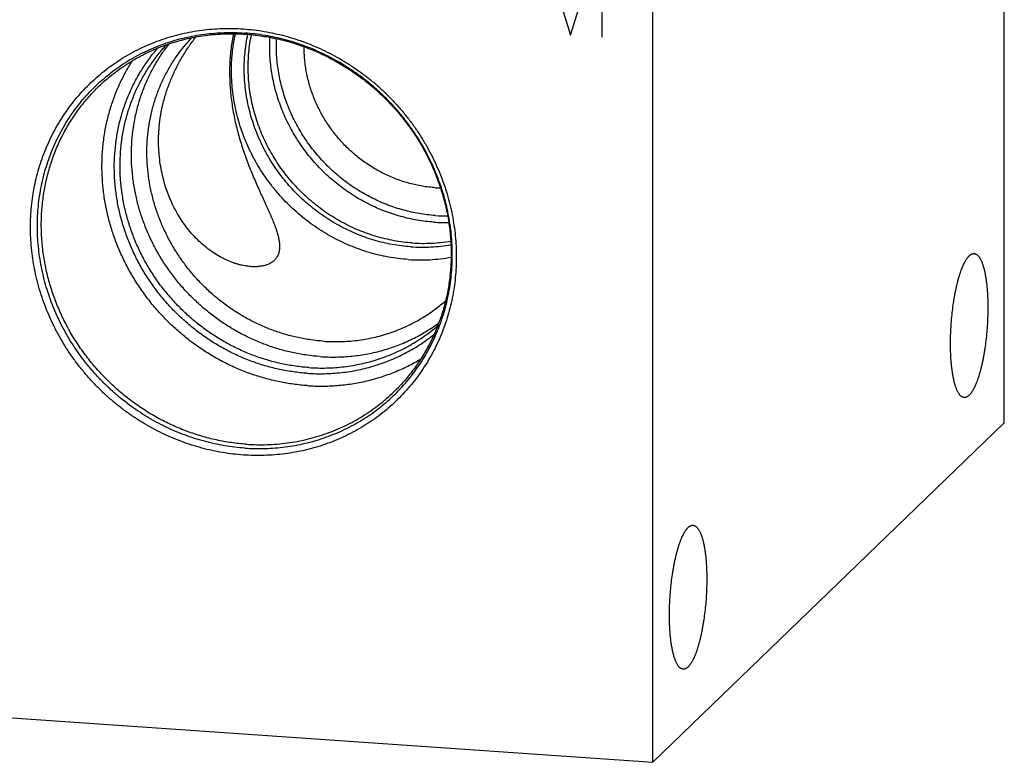
# Model space of a CAD drawing. Units: inches. Extents: x 0.3 to 21.7, y 0.3 to 16.7.
# Drawn here: x 10.4 to 14.1, y 4.9 to 7.6 of the extents above; entities that cross this region are included whole.
import ezdxf

# ---------------------------------------------------------------- set-up
doc = ezdxf.new("R2010")
doc.units = ezdxf.units.IN
doc.header["$LTSCALE"] = 1.21
doc.header["$MEASUREMENT"] = 0
doc.layers.get('0').update_dxf_attribs({"linetype": 'CONTINUOUS'})

msp = doc.modelspace()

# ---------------------------------------------------------------- linework, layer by layer
at = {"color": 7, "linetype": 'CONTINUOUS'}
for p, q in [((14.0619, 6.1022), (14.0619, 11.1733)), ((12.7678, 4.8522), (12.7678, 9.9233)), ((14.0619, 6.1022), (12.7678, 4.8522)), ((7.9381, 5.1871), (12.7678, 4.8522))]:
    msp.add_line(p, q, dxfattribs=at)
at = {"color": 4, "linetype": 'CONTINUOUS'}
for p, q in [((12.4273, 7.648), (12.4635, 7.5296)), ((12.4635, 7.5296), (12.4997, 7.643)), ((12.5794, 7.6375), (12.5794, 7.5216))]:
    msp.add_line(p, q, dxfattribs=at)
at = {"color": 7, "linetype": 'CONTINUOUS'}
for centre, radius, start, end in [((11.9994, 7.4514), 0.4848, 266.0322, 268.2882), ((12.0064, 7.4496), 0.5857, 266.0301, 270.491), ((12.0025, 7.443), 0.6034, 266.0249, 271.2147)]:
    msp.add_arc(centre, radius, start, end, dxfattribs=at)
for points, knots in [([(11.259, 5.9836), (11.2461, 5.9845), (11.2204, 5.9869), (11.182, 5.9924), (11.1438, 5.9998), (11.1059, 6.009), (11.0683, 6.0201), (11.0312, 6.0329), (10.9946, 6.0475), (10.9587, 6.0639), (10.9235, 6.0819), (10.8891, 6.1016), (10.8556, 6.1229), (10.823, 6.1458), (10.7916, 6.1701), (10.7612, 6.1959), (10.7321, 6.2231), (10.7042, 6.2516), (10.6776, 6.2813), (10.6525, 6.3122), (10.6288, 6.3442), (10.6066, 6.3773), (10.586, 6.4112), (10.567, 6.446), (10.5497, 6.4816), (10.5341, 6.5179), (10.5202, 6.5548), (10.5081, 6.5922), (10.4979, 6.63), (10.4894, 6.6682), (10.4828, 6.7066), (10.4781, 6.7451), (10.4753, 6.7837), (10.4743, 6.8223), (10.4753, 6.8607), (10.4781, 6.899), (10.4828, 6.9369), (10.4894, 6.9743), (10.4978, 7.0113), (10.5081, 7.0477), (10.5202, 7.0835), (10.5341, 7.1185), (10.5497, 7.1526), (10.567, 7.1858), (10.586, 7.218), (10.6066, 7.2491), (10.6287, 7.2791), (10.6524, 7.3078), (10.6776, 7.3352), (10.7042, 7.3613), (10.7321, 7.3859), (10.7612, 7.409), (10.7916, 7.4306), (10.8231, 7.4506), (10.8556, 7.469), (10.8891, 7.4856), (10.9236, 7.5005), (10.9588, 7.5137), (10.9947, 7.5251), (11.0313, 7.5346), (11.0684, 7.5423), (11.106, 7.5481), (11.1439, 7.5521), (11.1821, 7.5542), (11.2206, 7.5543), (11.2462, 7.5532), (11.259, 7.5523)], [0, 0, 0, 0, 0.015675, 0.031402, 0.047181, 0.063009, 0.078885, 0.094806, 0.110769, 0.126771, 0.142809, 0.158878, 0.174974, 0.191093, 0.207229, 0.22338, 0.239538, 0.255699, 0.271859, 0.288012, 0.304153, 0.320278, 0.336381, 0.352459, 0.368506, 0.384519, 0.400494, 0.416428, 0.432317, 0.448159, 0.463953, 0.479695, 0.495386, 0.511023, 0.526607, 0.542139, 0.557618, 0.573047, 0.588427, 0.603759, 0.619048, 0.634296, 0.649507, 0.664685, 0.679834, 0.694959, 0.710064, 0.725155, 0.740238, 0.755317, 0.770398, 0.785486, 0.800587, 0.815706, 0.830847, 0.846016, 0.861217, 0.876453, 0.89173, 0.907049, 0.922415, 0.937829, 0.953293, 0.968809, 0.984378, 1, 1, 1, 1]), ([(11.259, 7.5523), (11.2718, 7.5514), (11.2976, 7.549), (11.336, 7.5435), (11.3742, 7.5361), (11.4121, 7.5269), (11.4497, 7.5158), (11.4868, 7.503), (11.5234, 7.4884), (11.5593, 7.472), (11.5945, 7.454), (11.6289, 7.4343), (11.6624, 7.413), (11.6949, 7.3901), (11.7264, 7.3658), (11.7568, 7.34), (11.7859, 7.3128), (11.8138, 7.2843), (11.8404, 7.2546), (11.8655, 7.2237), (11.8892, 7.1917), (11.9114, 7.1587), (11.932, 7.1247), (11.951, 7.0899), (11.9683, 7.0543), (11.9839, 7.018), (11.9978, 6.9811), (12.0098, 6.9437), (12.0201, 6.9059), (12.0285, 6.8677), (12.0351, 6.8293), (12.0399, 6.7908), (12.0427, 6.7522), (12.0436, 6.7136), (12.0427, 6.6752), (12.0399, 6.637), (12.0352, 6.5991), (12.0286, 6.5616), (12.0201, 6.5246), (12.0099, 6.4882), (11.9978, 6.4524), (11.9839, 6.4175), (11.9683, 6.3833), (11.951, 6.3501), (11.932, 6.3179), (11.9114, 6.2868), (11.8892, 6.2568), (11.8655, 6.2281), (11.8404, 6.2007), (11.8138, 6.1746), (11.7859, 6.15), (11.7568, 6.1269), (11.7264, 6.1053), (11.6949, 6.0853), (11.6624, 6.067), (11.6288, 6.0503), (11.5944, 6.0354), (11.5592, 6.0222), (11.5233, 6.0108), (11.4867, 6.0013), (11.4496, 5.9936), (11.412, 5.9878), (11.3741, 5.9838), (11.3358, 5.9818), (11.2974, 5.9816), (11.2718, 5.9827), (11.259, 5.9836)], [0, 0, 0, 0, 0.015675, 0.031402, 0.047181, 0.063009, 0.078885, 0.094806, 0.110769, 0.126771, 0.142809, 0.158878, 0.174974, 0.191093, 0.207229, 0.22338, 0.239538, 0.255699, 0.271859, 0.288012, 0.304153, 0.320278, 0.336381, 0.352459, 0.368506, 0.384519, 0.400494, 0.416428, 0.432317, 0.448159, 0.463953, 0.479695, 0.495386, 0.511023, 0.526607, 0.542139, 0.557618, 0.573047, 0.588427, 0.603759, 0.619048, 0.634296, 0.649507, 0.664685, 0.679834, 0.694959, 0.710064, 0.725155, 0.740238, 0.755317, 0.770398, 0.785486, 0.800587, 0.815706, 0.830847, 0.846016, 0.861217, 0.876453, 0.89173, 0.907049, 0.922415, 0.937829, 0.953293, 0.968809, 0.984378, 1, 1, 1, 1]), ([(11.2644, 6.0091), (11.2519, 6.0099), (11.2268, 6.0123), (11.1894, 6.0176), (11.1522, 6.0248), (11.1152, 6.0338), (11.0786, 6.0446), (11.0425, 6.0571), (11.0068, 6.0713), (10.9718, 6.0872), (10.9375, 6.1048), (10.904, 6.124), (10.8714, 6.1448), (10.8397, 6.167), (10.809, 6.1908), (10.7794, 6.2159), (10.751, 6.2424), (10.7239, 6.2701), (10.698, 6.2991), (10.6735, 6.3292), (10.6504, 6.3604), (10.6288, 6.3925), (10.6087, 6.4256), (10.5903, 6.4596), (10.5734, 6.4942), (10.5582, 6.5296), (10.5447, 6.5655), (10.5329, 6.602), (10.5229, 6.6388), (10.5147, 6.676), (10.5083, 6.7134), (10.5037, 6.751), (10.5009, 6.7886), (10.5, 6.8261), (10.5009, 6.8636), (10.5036, 6.9008), (10.5082, 6.9377), (10.5147, 6.9743), (10.5229, 7.0103), (10.5329, 7.0458), (10.5446, 7.0806), (10.5581, 7.1147), (10.5734, 7.1479), (10.5902, 7.1803), (10.6087, 7.2116), (10.6288, 7.2419), (10.6504, 7.2711), (10.6735, 7.2991), (10.698, 7.3258), (10.7239, 7.3512), (10.7511, 7.3752), (10.7795, 7.3977), (10.8091, 7.4188), (10.8397, 7.4383), (10.8714, 7.4561), (10.9041, 7.4724), (10.9376, 7.4869), (10.9719, 7.4997), (11.0069, 7.5108), (11.0426, 7.5201), (11.0787, 7.5276), (11.1153, 7.5333), (11.1523, 7.5371), (11.1895, 7.5391), (11.227, 7.5393), (11.2519, 7.5382), (11.2644, 7.5373)], [0, 0, 0, 0, 0.015675, 0.031402, 0.047181, 0.063009, 0.078885, 0.094806, 0.110769, 0.126771, 0.142809, 0.158878, 0.174974, 0.191093, 0.207229, 0.22338, 0.239538, 0.255699, 0.271859, 0.288012, 0.304153, 0.320278, 0.336381, 0.352459, 0.368506, 0.384519, 0.400494, 0.416428, 0.432317, 0.448159, 0.463953, 0.479695, 0.495386, 0.511023, 0.526607, 0.542139, 0.557618, 0.573047, 0.588427, 0.603759, 0.619048, 0.634296, 0.649507, 0.664685, 0.679834, 0.694959, 0.710064, 0.725155, 0.740238, 0.755317, 0.770398, 0.785486, 0.800587, 0.815706, 0.830847, 0.846016, 0.861217, 0.876453, 0.89173, 0.907049, 0.922415, 0.937829, 0.953293, 0.968809, 0.984378, 1, 1, 1, 1]), ([(10.7268, 7.3411), (10.7355, 7.3496), (10.7534, 7.366), (10.7816, 7.3891), (10.811, 7.4107), (10.8415, 7.4307), (10.8732, 7.4491), (10.9058, 7.4658), (10.9393, 7.4807), (10.9737, 7.494), (11.0088, 7.5054), (11.0446, 7.515), (11.0809, 7.5228), (11.1178, 7.5287), (11.155, 7.5327), (11.1925, 7.5348), (11.2302, 7.535), (11.2554, 7.5339), (11.2679, 7.533)], [0, 0, 0, 0, 0.061567, 0.123159, 0.184802, 0.246519, 0.308335, 0.370272, 0.43235, 0.49459, 0.557009, 0.619623, 0.682446, 0.745488, 0.808759, 0.872266, 0.936012, 1, 1, 1, 1]), ([(11.5542, 6.4025), (11.5386, 6.4036), (11.5073, 6.4069), (11.4608, 6.4152), (11.4147, 6.4267), (11.3694, 6.4415), (11.3251, 6.4595), (11.2819, 6.4805), (11.2401, 6.5045), (11.2, 6.5313), (11.1617, 6.5608), (11.1254, 6.5928), (11.0913, 6.6272), (11.0596, 6.6638), (11.0305, 6.7025), (11.0041, 6.7429), (10.9805, 6.7849), (10.9599, 6.8283), (10.9423, 6.8729), (10.9279, 6.9184), (10.9167, 6.9646), (10.9088, 7.0113), (10.9043, 7.0582), (10.9031, 7.1051), (10.9053, 7.1516), (10.9108, 7.1977), (10.9196, 7.2431), (10.9318, 7.2874), (10.9471, 7.3306), (10.9656, 7.3723), (10.9871, 7.4124), (11.0116, 7.4506), (11.0388, 7.4868), (11.0588, 7.5094), (11.0692, 7.5203)], [0, 0, 0, 0, 0.031122, 0.062394, 0.093811, 0.125364, 0.157041, 0.188827, 0.220708, 0.252664, 0.284676, 0.316724, 0.348787, 0.380843, 0.412871, 0.44485, 0.47676, 0.508583, 0.540302, 0.571903, 0.603371, 0.634698, 0.665876, 0.696901, 0.727771, 0.75849, 0.789061, 0.819495, 0.849801, 0.879994, 0.91009, 0.94011, 0.970072, 1, 1, 1, 1]), ([(10.949, 7.1923), (10.9504, 7.207), (10.9542, 7.2366), (10.9634, 7.2804), (10.9759, 7.3236), (10.9916, 7.3661), (11.0104, 7.4074), (11.0322, 7.4475), (11.0567, 7.4861), (11.0745, 7.5107), (11.0838, 7.5228)], [0, 0, 0, 0, 0.122988, 0.246616, 0.37093, 0.495948, 0.621615, 0.747764, 0.874069, 1, 1, 1, 1]), ([(11.2224, 7.5348), (11.2187, 7.517), (11.2128, 7.4808), (11.209, 7.4347), (11.2081, 7.3971), (11.2084, 7.3685), (11.2099, 7.3397), (11.2124, 7.3108), (11.2159, 7.2818), (11.2205, 7.2528), (11.226, 7.2238), (11.2325, 7.195), (11.2399, 7.1665), (11.248, 7.1382), (11.2569, 7.1102), (11.2665, 7.0826), (11.2766, 7.0556), (11.2871, 7.0291), (11.2978, 7.0033), (11.3087, 6.9782), (11.3196, 6.9539), (11.3302, 6.9305), (11.3389, 6.9115), (11.3456, 6.8968), (11.3504, 6.8861), (11.3551, 6.8757), (11.3595, 6.8656), (11.3637, 6.8557), (11.3677, 6.8461), (11.3715, 6.8367), (11.375, 6.8277), (11.3782, 6.8188), (11.3811, 6.8103), (11.3837, 6.802), (11.386, 6.794), (11.3879, 6.7862), (11.3895, 6.7788), (11.3908, 6.7715), (11.3917, 6.7646), (11.3923, 6.7579), (11.3924, 6.7535), (11.3924, 6.7513)], [0, 0, 0, 0, 0.066598, 0.134971, 0.169721, 0.204791, 0.240146, 0.275749, 0.311564, 0.34755, 0.383661, 0.419846, 0.456044, 0.492183, 0.528182, 0.563944, 0.599359, 0.634304, 0.668643, 0.702227, 0.734902, 0.766511, 0.796901, 0.811594, 0.825929, 0.839891, 0.853466, 0.866643, 0.87941, 0.89176, 0.903686, 0.915183, 0.926251, 0.936889, 0.947102, 0.956896, 0.966279, 0.975263, 0.983865, 0.992103, 1, 1, 1, 1]), ([(11.8657, 6.7034), (11.8536, 6.7042), (11.8294, 6.7066), (11.7932, 6.7121), (11.7573, 6.7197), (11.7218, 6.7291), (11.6867, 6.7406), (11.6521, 6.7539), (11.6182, 6.7691), (11.5851, 6.7861), (11.5528, 6.8049), (11.5216, 6.8253), (11.4913, 6.8474), (11.4623, 6.8711), (11.4345, 6.8963), (11.408, 6.9229), (11.383, 6.9508), (11.3594, 6.98), (11.3374, 7.0103), (11.3171, 7.0417), (11.2984, 7.0741), (11.2815, 7.1073), (11.2665, 7.1413), (11.2532, 7.176), (11.2419, 7.2112), (11.2325, 7.2469), (11.2251, 7.2829), (11.2197, 7.3191), (11.2162, 7.3554), (11.2148, 7.3917), (11.2154, 7.4279), (11.2176, 7.4579), (11.2204, 7.4818), (11.2238, 7.5054), (11.2271, 7.523), (11.2296, 7.5347)], [0, 0, 0, 0, 0.030788, 0.061693, 0.092711, 0.123838, 0.155068, 0.186395, 0.21781, 0.249304, 0.280867, 0.312489, 0.344158, 0.375862, 0.407588, 0.439325, 0.471058, 0.502777, 0.534467, 0.566118, 0.597716, 0.629252, 0.660714, 0.692092, 0.723379, 0.754567, 0.785649, 0.81662, 0.847475, 0.878214, 0.908834, 0.939337, 0.954546, 0.969726, 1, 1, 1, 1]), ([(11.8756, 6.7501), (11.8642, 6.7509), (11.8414, 6.7531), (11.8074, 6.7583), (11.7736, 6.7654), (11.7401, 6.7743), (11.7071, 6.7851), (11.6746, 6.7976), (11.6426, 6.8119), (11.6114, 6.8279), (11.5811, 6.8455), (11.5516, 6.8648), (11.5231, 6.8856), (11.4957, 6.9078), (11.4695, 6.9315), (11.4446, 6.9565), (11.421, 6.9828), (11.3988, 7.0102), (11.378, 7.0387), (11.3588, 7.0683), (11.3412, 7.0987), (11.3253, 7.13), (11.311, 7.162), (11.2985, 7.1946), (11.2878, 7.2277), (11.2789, 7.2613), (11.2718, 7.2952), (11.2666, 7.3293), (11.2633, 7.3635), (11.2619, 7.3977), (11.2624, 7.4317), (11.2644, 7.46), (11.2669, 7.4825), (11.2701, 7.5047), (11.2731, 7.5213), (11.2755, 7.5323)], [0, 0, 0, 0, 0.030786, 0.061689, 0.092705, 0.12383, 0.155058, 0.186382, 0.217794, 0.249286, 0.280847, 0.312466, 0.344133, 0.375834, 0.407559, 0.439293, 0.471026, 0.502743, 0.534433, 0.566083, 0.597682, 0.629218, 0.66068, 0.69206, 0.723349, 0.754539, 0.785623, 0.816597, 0.847456, 0.878198, 0.908822, 0.939329, 0.95454, 0.969722, 1, 1, 1, 1]), ([(11.2644, 6.0091), (11.2769, 6.0082), (11.3019, 6.0071), (11.3393, 6.0072), (11.3765, 6.0092), (11.4135, 6.0131), (11.4501, 6.0188), (11.4863, 6.0263), (11.5219, 6.0356), (11.5569, 6.0466), (11.5912, 6.0595), (11.6247, 6.074), (11.6574, 6.0902), (11.6891, 6.1081), (11.7198, 6.1276), (11.7493, 6.1486), (11.7778, 6.1712), (11.8049, 6.1952), (11.8308, 6.2205), (11.8553, 6.2473), (11.8784, 6.2752), (11.9, 6.3044), (11.9201, 6.3347), (11.9386, 6.3661), (11.9555, 6.3985), (11.9707, 6.4317), (11.9842, 6.4658), (11.9959, 6.5006), (12.0059, 6.5361), (12.0142, 6.5721), (12.0206, 6.6086), (12.0252, 6.6456), (12.0279, 6.6828), (12.0288, 6.7202), (12.0279, 6.7578), (12.0252, 6.7954), (12.0206, 6.833), (12.0141, 6.8704), (12.0059, 6.9076), (11.9959, 6.9444), (11.9841, 6.9808), (11.9706, 7.0168), (11.9554, 7.0521), (11.9386, 7.0868), (11.9201, 7.1207), (11.9, 7.1538), (11.8784, 7.186), (11.8553, 7.2172), (11.8308, 7.2473), (11.8049, 7.2762), (11.7778, 7.304), (11.7494, 7.3305), (11.7198, 7.3556), (11.6891, 7.3793), (11.6574, 7.4016), (11.6248, 7.4223), (11.5913, 7.4415), (11.557, 7.4591), (11.522, 7.4751), (11.4864, 7.4893), (11.4502, 7.5018), (11.4136, 7.5126), (11.3766, 7.5216), (11.3394, 7.5287), (11.302, 7.5341), (11.2769, 7.5364), (11.2644, 7.5373)], [0, 0, 0, 0, 0.015622, 0.031191, 0.046707, 0.062171, 0.077585, 0.092951, 0.10827, 0.123547, 0.138783, 0.153984, 0.169153, 0.184294, 0.199413, 0.214514, 0.229602, 0.244683, 0.259762, 0.274845, 0.289936, 0.305041, 0.320166, 0.335315, 0.350493, 0.365704, 0.380952, 0.396241, 0.411573, 0.426953, 0.442382, 0.457861, 0.473393, 0.488977, 0.504614, 0.520305, 0.536047, 0.551841, 0.567683, 0.583572, 0.599506, 0.615481, 0.631494, 0.647541, 0.663619, 0.679722, 0.695847, 0.711988, 0.728141, 0.744301, 0.760462, 0.77662, 0.792771, 0.808907, 0.825026, 0.841122, 0.857191, 0.873229, 0.889231, 0.905194, 0.921115, 0.936991, 0.952819, 0.968598, 0.984325, 1, 1, 1, 1]), ([(11.2679, 7.533), (11.2864, 7.5318), (11.3232, 7.5278), (11.3781, 7.518), (11.4325, 7.5042), (11.4859, 7.4865), (11.5382, 7.465), (11.5891, 7.4398), (11.6383, 7.4111), (11.6855, 7.379), (11.7305, 7.3437), (11.773, 7.3054), (11.8128, 7.2643), (11.8497, 7.2205), (11.8836, 7.1744), (11.9141, 7.1261), (11.9412, 7.0761), (11.9647, 7.0244), (11.9844, 6.9714), (12.0004, 6.9174), (12.0124, 6.8626), (12.0205, 6.8074), (12.0245, 6.7521), (12.0246, 6.6969), (12.0205, 6.6422), (12.0125, 6.5882), (12.0006, 6.5352), (11.9847, 6.4835), (11.965, 6.4335), (11.9416, 6.3852), (11.9147, 6.3391), (11.8843, 6.2953), (11.8506, 6.2541), (11.8261, 6.2285), (11.8134, 6.2162)], [0, 0, 0, 0, 0.031138, 0.062441, 0.093904, 0.125516, 0.157263, 0.189129, 0.221096, 0.253143, 0.28525, 0.317392, 0.349546, 0.381689, 0.413797, 0.445847, 0.477816, 0.509686, 0.541436, 0.573052, 0.604519, 0.635828, 0.66697, 0.697942, 0.728745, 0.75938, 0.789856, 0.820183, 0.850375, 0.88045, 0.910426, 0.940327, 0.970176, 1, 1, 1, 1]), ([(11.8813, 6.7644), (11.8701, 6.7651), (11.8477, 6.7673), (11.8143, 6.7724), (11.7812, 6.7793), (11.7483, 6.7881), (11.7158, 6.7986), (11.6839, 6.8109), (11.6525, 6.8248), (11.6219, 6.8405), (11.5921, 6.8577), (11.5631, 6.8766), (11.5351, 6.8969), (11.5082, 6.9187), (11.4824, 6.9419), (11.4578, 6.9663), (11.4346, 6.992), (11.4127, 7.0189), (11.3922, 7.0468), (11.3733, 7.0758), (11.3559, 7.1056), (11.3401, 7.1362), (11.3259, 7.1676), (11.3135, 7.1995), (11.3028, 7.232), (11.2939, 7.2649), (11.2868, 7.2981), (11.2815, 7.3316), (11.278, 7.3651), (11.2764, 7.3987), (11.2767, 7.4322), (11.2788, 7.4655), (11.2827, 7.4985), (11.2866, 7.5202), (11.2888, 7.531)], [0, 0, 0, 0, 0.030782, 0.06168, 0.092691, 0.12381, 0.155032, 0.18635, 0.217755, 0.249241, 0.280795, 0.312408, 0.344068, 0.375764, 0.407484, 0.439214, 0.470943, 0.502657, 0.534345, 0.565994, 0.597593, 0.62913, 0.660595, 0.691979, 0.723272, 0.754468, 0.785559, 0.816541, 0.847409, 0.87816, 0.908794, 0.939311, 0.969712, 1, 1, 1, 1]), ([(11.9606, 6.841), (11.9504, 6.8417), (11.9299, 6.8437), (11.8992, 6.8482), (11.8687, 6.8542), (11.8384, 6.8617), (11.8085, 6.8708), (11.7789, 6.8813), (11.7498, 6.8933), (11.7213, 6.9067), (11.6934, 6.9215), (11.6662, 6.9377), (11.6397, 6.9552), (11.6141, 6.9739), (11.5893, 6.9939), (11.5655, 7.015), (11.5428, 7.0373), (11.5211, 7.0606), (11.5005, 7.0849), (11.4812, 7.1101), (11.463, 7.1362), (11.4462, 7.1631), (11.4307, 7.1907), (11.4166, 7.219), (11.4038, 7.2479), (11.3925, 7.2773), (11.3827, 7.3071), (11.3744, 7.3373), (11.3676, 7.3677), (11.3623, 7.3984), (11.3585, 7.4292), (11.3564, 7.46), (11.3557, 7.4908), (11.3564, 7.5113), (11.3569, 7.5215)], [0, 0, 0, 0, 0.030701, 0.061509, 0.092419, 0.123431, 0.154538, 0.185737, 0.217019, 0.248379, 0.279808, 0.311298, 0.34284, 0.374424, 0.406041, 0.43768, 0.46933, 0.500982, 0.532624, 0.564247, 0.595839, 0.627391, 0.658893, 0.690336, 0.721711, 0.75301, 0.784227, 0.815355, 0.846387, 0.87732, 0.90815, 0.938874, 0.969491, 1, 1, 1, 1]), ([(11.9658, 6.8654), (11.956, 6.866), (11.9363, 6.8679), (11.9068, 6.8722), (11.8775, 6.8779), (11.8485, 6.8851), (11.8197, 6.8938), (11.7913, 6.9038), (11.7633, 6.9153), (11.7359, 6.9281), (11.709, 6.9422), (11.6828, 6.9576), (11.6574, 6.9743), (11.6327, 6.9922), (11.6088, 7.0113), (11.5782, 7.0382), (11.5424, 7.0745), (11.5102, 7.1139), (11.4867, 7.1472), (11.4704, 7.1729), (11.4553, 7.1993), (11.4415, 7.2264), (11.429, 7.254), (11.4179, 7.2821), (11.4082, 7.3107), (11.3999, 7.3396), (11.393, 7.3688), (11.3876, 7.3982), (11.3837, 7.4277), (11.3812, 7.4573), (11.3802, 7.4869), (11.3806, 7.5066), (11.381, 7.5164)], [0, 0, 0, 0, 0.030695, 0.061497, 0.0924, 0.123404, 0.154503, 0.185692, 0.216964, 0.248314, 0.279734, 0.311214, 0.342747, 0.374322, 0.405931, 0.437563, 0.500836, 0.564078, 0.59567, 0.627224, 0.658729, 0.690178, 0.721561, 0.75287, 0.784098, 0.815239, 0.846287, 0.877238, 0.908086, 0.938831, 0.969469, 1, 1, 1, 1]), ([(11.4935, 6.2845), (11.4768, 6.2857), (11.4433, 6.2892), (11.3935, 6.2979), (11.3442, 6.3101), (11.2956, 6.3258), (11.248, 6.3447), (11.2016, 6.3669), (11.1567, 6.3921), (11.1135, 6.4204), (11.0721, 6.4516), (11.0329, 6.4854), (10.9959, 6.5217), (10.9614, 6.5604), (10.9295, 6.6013), (10.9005, 6.6441), (10.8744, 6.6887), (10.8514, 6.7348), (10.8315, 6.7821), (10.815, 6.8306), (10.8018, 6.8798), (10.7921, 6.9296), (10.7858, 6.9798), (10.7831, 7.03), (10.7839, 7.08), (10.7882, 7.1296), (10.796, 7.1786), (10.8073, 7.2266), (10.8221, 7.2735), (10.8401, 7.319), (10.8614, 7.3629), (10.8818, 7.398), (10.8996, 7.425), (10.9137, 7.4447), (10.9285, 7.4639), (10.9389, 7.4762), (10.9442, 7.4823)], [0, 0, 0, 0, 0.031095, 0.062337, 0.093722, 0.12524, 0.15688, 0.18863, 0.220474, 0.252394, 0.284372, 0.316388, 0.348423, 0.380456, 0.412466, 0.444433, 0.476338, 0.508162, 0.539889, 0.571504, 0.602994, 0.634348, 0.665558, 0.696619, 0.72753, 0.75829, 0.788903, 0.819376, 0.849719, 0.879944, 0.910065, 0.940101, 0.955094, 0.970074, 0.985041, 1, 1, 1, 1]), ([(11.5002, 6.3055), (11.4836, 6.3066), (11.4504, 6.3101), (11.4009, 6.3189), (11.3519, 6.3311), (11.3037, 6.3468), (11.2565, 6.3658), (11.2106, 6.3881), (11.1661, 6.4135), (11.1234, 6.4419), (11.0825, 6.4731), (11.0438, 6.507), (11.0075, 6.5435), (10.9736, 6.5823), (10.9425, 6.6232), (10.9141, 6.6661), (10.8888, 6.7106), (10.8666, 6.7567), (10.8476, 6.804), (10.832, 6.8523), (10.8198, 6.9014), (10.811, 6.951), (10.8058, 7.0008), (10.8041, 7.0507), (10.806, 7.1003), (10.8115, 7.1493), (10.8204, 7.1977), (10.8328, 7.245), (10.8487, 7.2911), (10.8678, 7.3357), (10.8902, 7.3786), (10.9158, 7.4195), (10.9443, 7.4584), (10.9652, 7.4827), (10.9761, 7.4944)], [0, 0, 0, 0, 0.031114, 0.062378, 0.093787, 0.12533, 0.156996, 0.188773, 0.220643, 0.252589, 0.284592, 0.316631, 0.348686, 0.380736, 0.412759, 0.444735, 0.476644, 0.508468, 0.54019, 0.571794, 0.603269, 0.634604, 0.665791, 0.696827, 0.727709, 0.758439, 0.789022, 0.819467, 0.849783, 0.879985, 0.910088, 0.940111, 0.970075, 1, 1, 1, 1]), ([(11.5421, 6.346), (11.5261, 6.3471), (11.4939, 6.3505), (11.446, 6.3588), (11.3985, 6.3704), (11.3518, 6.3852), (11.3059, 6.4031), (11.2612, 6.4241), (11.2178, 6.4481), (11.176, 6.4749), (11.136, 6.5044), (11.0979, 6.5365), (11.0619, 6.571), (11.0282, 6.6077), (10.997, 6.6466), (10.9683, 6.6873), (10.9425, 6.7297), (10.9195, 6.7736), (10.8995, 6.8188), (10.8825, 6.8651), (10.8687, 6.9122), (10.8582, 6.9599), (10.8509, 7.008), (10.8469, 7.0563), (10.8463, 7.1045), (10.849, 7.1524), (10.855, 7.1998), (10.8643, 7.2464), (10.8768, 7.2921), (10.8926, 7.3365), (10.9114, 7.3796), (10.9333, 7.421), (10.9581, 7.4606), (10.9765, 7.4857), (10.9862, 7.4978)], [0, 0, 0, 0, 0.031069, 0.062282, 0.093636, 0.12512, 0.156726, 0.18844, 0.220248, 0.252134, 0.284079, 0.316065, 0.348072, 0.380082, 0.412074, 0.444028, 0.475926, 0.50775, 0.539483, 0.57111, 0.602619, 0.633998, 0.665238, 0.696335, 0.727283, 0.758084, 0.788739, 0.819252, 0.849634, 0.879893, 0.910042, 0.940098, 0.970078, 1, 1, 1, 1]), ([(11.9658, 6.9677), (11.9579, 6.9683), (11.942, 6.9698), (11.9183, 6.9732), (11.8947, 6.9778), (11.8712, 6.9835), (11.848, 6.9903), (11.8251, 6.9983), (11.8025, 7.0073), (11.7803, 7.0174), (11.7586, 7.0286), (11.7374, 7.0408), (11.7167, 7.054), (11.6966, 7.0682), (11.6772, 7.0832), (11.6522, 7.1045), (11.6229, 7.1333), (11.5963, 7.1646), (11.5769, 7.191), (11.5633, 7.2115), (11.5506, 7.2325), (11.5389, 7.254), (11.5283, 7.276), (11.5188, 7.2985), (11.5103, 7.3213), (11.5029, 7.3444), (11.4967, 7.3678), (11.4915, 7.3914), (11.4876, 7.4151), (11.4848, 7.4389), (11.4831, 7.4628), (11.4828, 7.4787), (11.4829, 7.4866)], [0, 0, 0, 0, 0.030676, 0.061457, 0.092337, 0.123315, 0.154386, 0.185546, 0.216789, 0.248108, 0.279497, 0.310946, 0.342449, 0.373996, 0.405578, 0.437186, 0.500422, 0.563642, 0.59523, 0.626784, 0.658296, 0.689757, 0.721158, 0.752491, 0.783749, 0.814926, 0.846015, 0.877011, 0.90791, 0.93871, 0.969407, 1, 1, 1, 1]), ([(11.4935, 6.2391), (11.4767, 6.2403), (11.4432, 6.2437), (11.3933, 6.2522), (11.3438, 6.2639), (11.295, 6.2788), (11.2471, 6.2969), (11.2002, 6.3181), (11.1546, 6.3422), (11.1106, 6.3693), (11.0682, 6.399), (11.0277, 6.4314), (10.9892, 6.4663), (10.953, 6.5035), (10.9191, 6.5429), (10.8878, 6.5842), (10.8591, 6.6274), (10.8333, 6.6721), (10.8103, 6.7183), (10.7903, 6.7657), (10.7735, 6.8142), (10.7598, 6.8634), (10.7493, 6.9132), (10.7422, 6.9633), (10.7383, 7.0136), (10.7378, 7.0638), (10.7406, 7.1137), (10.7456, 7.1549), (10.7514, 7.1875), (10.7565, 7.2117), (10.7624, 7.2357), (10.7714, 7.2672), (10.7846, 7.306), (10.8004, 7.3436), (10.8146, 7.3729), (10.8259, 7.3945), (10.838, 7.4156), (10.8466, 7.4294), (10.851, 7.4362)], [0, 0, 0, 0, 0.031009, 0.062157, 0.09344, 0.124849, 0.156376, 0.188009, 0.219736, 0.251541, 0.283409, 0.315324, 0.347266, 0.379219, 0.411164, 0.443083, 0.474959, 0.506774, 0.538512, 0.570159, 0.601702, 0.633128, 0.664428, 0.695595, 0.726623, 0.75751, 0.788255, 0.818861, 0.834115, 0.849335, 0.864524, 0.879682, 0.909906, 0.940022, 0.955047, 0.97005, 0.985034, 1, 1, 1, 1]), ([(11.2701, 6.0233), (11.2516, 6.0246), (11.2147, 6.0285), (11.1598, 6.0384), (11.1055, 6.0522), (11.0521, 6.0699), (10.9998, 6.0913), (10.949, 6.1165), (10.8999, 6.1452), (10.8527, 6.1772), (10.8078, 6.2125), (10.7654, 6.2508), (10.7257, 6.2919), (10.6888, 6.3355), (10.6551, 6.3816), (10.6246, 6.4298), (10.5976, 6.4798), (10.5742, 6.5315), (10.5545, 6.5844), (10.5386, 6.6384), (10.5266, 6.6932), (10.5186, 6.7484), (10.5145, 6.8038), (10.5146, 6.859), (10.5186, 6.9138), (10.5267, 6.9679), (10.5387, 7.021), (10.5521, 7.0642), (10.5646, 7.098), (10.575, 7.1229), (10.5862, 7.1473), (10.5984, 7.1712), (10.6115, 7.1946), (10.6255, 7.2175), (10.6403, 7.2397), (10.656, 7.2614), (10.6725, 7.2824), (10.6898, 7.3027), (10.7078, 7.3223), (10.7204, 7.3349), (10.7268, 7.3411)], [0, 0, 0, 0, 0.031144, 0.062441, 0.093885, 0.125467, 0.157174, 0.188991, 0.220902, 0.252887, 0.284927, 0.317001, 0.349085, 0.381159, 0.4132, 0.445186, 0.477099, 0.508918, 0.540627, 0.57221, 0.603657, 0.634957, 0.666103, 0.697093, 0.727927, 0.758607, 0.789141, 0.819539, 0.834693, 0.849818, 0.864917, 0.879991, 0.895042, 0.910074, 0.925088, 0.940088, 0.955077, 0.970056, 0.985029, 1, 1, 1, 1]), ([(11.3924, 6.7513), (11.3924, 6.7488), (11.3923, 6.744), (11.3914, 6.7368), (11.3901, 6.7301), (11.3881, 6.7237), (11.3856, 6.7177), (11.3826, 6.7121), (11.3789, 6.7069), (11.3748, 6.702), (11.37, 6.6976), (11.3647, 6.6935), (11.3589, 6.6899), (11.3526, 6.6867), (11.3458, 6.6839), (11.3385, 6.6815), (11.3307, 6.6796), (11.3224, 6.6782), (11.3137, 6.6772), (11.3045, 6.6767), (11.295, 6.6767), (11.285, 6.6773), (11.2747, 6.6784), (11.2641, 6.68), (11.2532, 6.6822), (11.242, 6.685), (11.2306, 6.6883), (11.2149, 6.6937), (11.1949, 6.702), (11.171, 6.7143), (11.147, 6.729), (11.1234, 6.7462), (11.1004, 6.7658), (11.0784, 6.7876), (11.0576, 6.8115), (11.0381, 6.8372), (11.0203, 6.8647), (11.0042, 6.8936), (10.9923, 6.9188), (10.9838, 6.9395), (10.9759, 6.9606), (10.9673, 6.9876), (10.959, 7.0207), (10.9527, 7.0544), (10.9486, 7.0885), (10.9465, 7.123), (10.9465, 7.1576), (10.9479, 7.1807), (10.949, 7.1923)], [0, 0, 0, 0, 0.00905, 0.017695, 0.025997, 0.034024, 0.041853, 0.049561, 0.05723, 0.064941, 0.072768, 0.080781, 0.089043, 0.097607, 0.10652, 0.115817, 0.12553, 0.135682, 0.14629, 0.157368, 0.168924, 0.180961, 0.193482, 0.206484, 0.219962, 0.23391, 0.248317, 0.263174, 0.294171, 0.326783, 0.360865, 0.396259, 0.432803, 0.470335, 0.508704, 0.54777, 0.587411, 0.627522, 0.668016, 0.688387, 0.708828, 0.74989, 0.791165, 0.832623, 0.874243, 0.916014, 0.957932, 1, 1, 1, 1]), ([(11.8756, 6.7501), (11.888, 6.7493), (11.9128, 6.7483), (11.95, 6.7491), (11.9869, 6.7522), (12.0113, 6.7558), (12.0234, 6.7579)], [0, 0, 0, 0, 0.251569, 0.50208, 0.751547, 1, 1, 1, 1]), ([(11.8813, 6.7644), (11.8932, 6.7635), (11.9169, 6.7626), (11.9525, 6.7633), (11.9878, 6.7661), (12.0112, 6.7694), (12.0228, 6.7713)], [0, 0, 0, 0, 0.251525, 0.502022, 0.751505, 1, 1, 1, 1]), ([(11.8657, 6.7034), (11.879, 6.7025), (11.9056, 6.7015), (11.9454, 6.7024), (11.985, 6.7057), (12.0111, 6.7096), (12.024, 6.712)], [0, 0, 0, 0, 0.251586, 0.502101, 0.751563, 1, 1, 1, 1]), ([(13.8637, 6.3938), (13.8637, 6.4038), (13.864, 6.4239), (13.8654, 6.4541), (13.8676, 6.4844), (13.8707, 6.5145), (13.874, 6.5391), (13.877, 6.5583), (13.8794, 6.5722), (13.882, 6.5858), (13.8848, 6.599), (13.8877, 6.6118), (13.8908, 6.624), (13.894, 6.6357), (13.8973, 6.6468), (13.9008, 6.6573), (13.9043, 6.6671), (13.908, 6.6763), (13.9117, 6.6847), (13.9149, 6.6913), (13.9175, 6.6961), (13.9194, 6.6995), (13.9214, 6.7026), (13.9233, 6.7056), (13.9253, 6.7084), (13.9273, 6.7109), (13.9292, 6.7133), (13.9312, 6.7154), (13.9332, 6.7174), (13.9352, 6.7191), (13.9372, 6.7206), (13.9391, 6.7219), (13.9411, 6.723), (13.9431, 6.7238), (13.945, 6.7245), (13.947, 6.7249), (13.9489, 6.7251), (13.9502, 6.7251), (13.9508, 6.725)], [0, 0, 0, 0, 0.084036, 0.169504, 0.255347, 0.340499, 0.423908, 0.464637, 0.504549, 0.543522, 0.58144, 0.618189, 0.653663, 0.687759, 0.720384, 0.751448, 0.780872, 0.808588, 0.834536, 0.858671, 0.87005, 0.880966, 0.891419, 0.901409, 0.91094, 0.920016, 0.928645, 0.936836, 0.944603, 0.951963, 0.958938, 0.965554, 0.971843, 0.977846, 0.983607, 0.98918, 0.994623, 1, 1, 1, 1]), ([(13.9508, 6.725), (13.9517, 6.725), (13.9535, 6.7247), (13.9562, 6.7238), (13.9588, 6.7225), (13.9614, 6.7208), (13.9639, 6.7186), (13.9664, 6.7161), (13.9688, 6.7131), (13.9711, 6.7096), (13.9734, 6.7058), (13.9756, 6.7016), (13.9777, 6.6969), (13.9798, 6.6919), (13.9818, 6.6865), (13.9837, 6.6808), (13.9855, 6.6746), (13.9872, 6.6681), (13.9888, 6.6613), (13.9904, 6.6541), (13.9918, 6.6467), (13.9937, 6.6361), (13.9957, 6.6222), (13.9977, 6.6047), (13.9992, 6.5862), (14.0004, 6.5669), (14.001, 6.547), (14.0012, 6.5334), (14.0012, 6.5265)], [0, 0, 0, 0, 0.012661, 0.02563, 0.03919, 0.053589, 0.069027, 0.08566, 0.103609, 0.12296, 0.143774, 0.16609, 0.189934, 0.215315, 0.242233, 0.270676, 0.300629, 0.332066, 0.364958, 0.399268, 0.434957, 0.47198, 0.549832, 0.632406, 0.719233, 0.809806, 0.903583, 1, 1, 1, 1]), ([(11.5542, 6.4025), (11.5645, 6.4018), (11.5852, 6.4009), (11.6161, 6.4009), (11.6469, 6.4025), (11.6776, 6.4055), (11.7079, 6.41), (11.7379, 6.416), (11.7674, 6.4234), (11.7965, 6.4323), (11.825, 6.4425), (11.8529, 6.4542), (11.8802, 6.4672), (11.9067, 6.4816), (11.9324, 6.4972), (11.9572, 6.5141), (11.9811, 6.5323), (11.9964, 6.5452), (12.0039, 6.5518)], [0, 0, 0, 0, 0.063822, 0.127435, 0.190837, 0.254033, 0.317029, 0.379832, 0.44245, 0.504895, 0.567179, 0.629316, 0.691321, 0.753212, 0.815006, 0.876722, 0.93838, 1, 1, 1, 1]), ([(14.0012, 6.5265), (14.0012, 6.5166), (14.0009, 6.4965), (13.9995, 6.4662), (13.9973, 6.4359), (13.9942, 6.4059), (13.9909, 6.3813), (13.9879, 6.3621), (13.9855, 6.3481), (13.9829, 6.3345), (13.9801, 6.3213), (13.9772, 6.3086), (13.9741, 6.2964), (13.9709, 6.2847), (13.9676, 6.2736), (13.9641, 6.2631), (13.9606, 6.2532), (13.9569, 6.2441), (13.9532, 6.2356), (13.95, 6.2291), (13.9474, 6.2242), (13.9455, 6.2209), (13.9435, 6.2177), (13.9416, 6.2147), (13.9396, 6.212), (13.9376, 6.2094), (13.9357, 6.2071), (13.9337, 6.2049), (13.9317, 6.203), (13.9297, 6.2013), (13.9278, 6.1997), (13.9258, 6.1985), (13.9238, 6.1974), (13.9218, 6.1965), (13.9199, 6.1959), (13.9179, 6.1954), (13.916, 6.1952), (13.9147, 6.1953), (13.9141, 6.1953)], [0, 0, 0, 0, 0.084036, 0.169504, 0.255347, 0.340499, 0.423908, 0.464637, 0.504549, 0.543522, 0.58144, 0.618189, 0.653663, 0.687759, 0.720384, 0.751448, 0.780872, 0.808588, 0.834536, 0.858671, 0.87005, 0.880966, 0.891419, 0.901409, 0.91094, 0.920016, 0.928645, 0.936836, 0.944603, 0.951963, 0.958938, 0.965554, 0.971843, 0.977846, 0.983607, 0.98918, 0.994623, 1, 1, 1, 1]), ([(11.5002, 6.3055), (11.5111, 6.3047), (11.5328, 6.3037), (11.5654, 6.3038), (11.5979, 6.3053), (11.6301, 6.3085), (11.6621, 6.3131), (11.6937, 6.3193), (11.7248, 6.3269), (11.7555, 6.3361), (11.7856, 6.3467), (11.8151, 6.3587), (11.8439, 6.3722), (11.8719, 6.3871), (11.8991, 6.4033), (11.9255, 6.4208), (11.9509, 6.4397), (11.9671, 6.453), (11.9751, 6.4599)], [0, 0, 0, 0, 0.063809, 0.127413, 0.190809, 0.254003, 0.316998, 0.379803, 0.442425, 0.504875, 0.567166, 0.629309, 0.691321, 0.753217, 0.815014, 0.876731, 0.938386, 1, 1, 1, 1]), ([(11.5421, 6.346), (11.552, 6.3453), (11.5716, 6.3444), (11.6011, 6.3442), (11.6304, 6.3453), (11.6597, 6.3476), (11.6886, 6.3512), (11.7174, 6.3561), (11.7458, 6.3621), (11.7738, 6.3694), (11.8015, 6.3779), (11.8286, 6.3876), (11.8553, 6.3985), (11.8814, 6.4106), (11.9068, 6.4237), (11.9316, 6.438), (11.9558, 6.4534), (11.9713, 6.4644), (11.979, 6.47)], [0, 0, 0, 0, 0.063724, 0.127263, 0.190613, 0.25378, 0.316767, 0.379578, 0.44222, 0.5047, 0.567027, 0.629211, 0.691263, 0.753196, 0.815021, 0.876754, 0.938409, 1, 1, 1, 1]), ([(11.4935, 6.2845), (11.5041, 6.2838), (11.5254, 6.2828), (11.5573, 6.2827), (11.5891, 6.2841), (11.6207, 6.2869), (11.6521, 6.2912), (11.6831, 6.2969), (11.7137, 6.304), (11.7439, 6.3125), (11.7736, 6.3224), (11.8027, 6.3337), (11.8312, 6.3463), (11.859, 6.3602), (11.8861, 6.3754), (11.9123, 6.3919), (11.9377, 6.4096), (11.9541, 6.4221), (11.9621, 6.4286)], [0, 0, 0, 0, 0.063775, 0.127353, 0.190731, 0.253915, 0.316908, 0.379717, 0.442348, 0.504812, 0.567118, 0.629279, 0.691308, 0.753218, 0.815026, 0.876748, 0.9384, 1, 1, 1, 1]), ([(13.9141, 6.1953), (13.9132, 6.1954), (13.9114, 6.1956), (13.9087, 6.1965), (13.9061, 6.1978), (13.9035, 6.1995), (13.901, 6.2017), (13.8985, 6.2043), (13.8961, 6.2073), (13.8938, 6.2107), (13.8915, 6.2145), (13.8893, 6.2188), (13.8872, 6.2234), (13.8851, 6.2284), (13.8831, 6.2338), (13.8812, 6.2396), (13.8794, 6.2457), (13.8777, 6.2522), (13.8761, 6.259), (13.8745, 6.2662), (13.8731, 6.2737), (13.8712, 6.2842), (13.8692, 6.2982), (13.8672, 6.3157), (13.8657, 6.3341), (13.8646, 6.3534), (13.8639, 6.3734), (13.8637, 6.3869), (13.8637, 6.3938)], [0, 0, 0, 0, 0.012661, 0.02563, 0.03919, 0.053589, 0.069027, 0.08566, 0.103609, 0.12296, 0.143774, 0.16609, 0.189934, 0.215315, 0.242233, 0.270676, 0.300629, 0.332066, 0.364958, 0.399268, 0.434957, 0.47198, 0.549832, 0.632406, 0.719233, 0.809806, 0.903583, 1, 1, 1, 1]), ([(11.4935, 6.2391), (11.5119, 6.2378), (11.5489, 6.2366), (11.6041, 6.2389), (11.6588, 6.2452), (11.7125, 6.2557), (11.7651, 6.2701), (11.8162, 6.2884), (11.8656, 6.3105), (11.8972, 6.3278), (11.9126, 6.337)], [0, 0, 0, 0, 0.12704, 0.253434, 0.379197, 0.504358, 0.628959, 0.753053, 0.876708, 1, 1, 1, 1]), ([(11.2701, 6.0233), (11.2827, 6.0224), (11.3079, 6.0213), (11.3457, 6.0215), (11.3833, 6.0237), (11.4207, 6.0277), (11.4576, 6.0336), (11.4941, 6.0414), (11.53, 6.0511), (11.5653, 6.0626), (11.5998, 6.0758), (11.6335, 6.0909), (11.6662, 6.1077), (11.698, 6.1262), (11.7287, 6.1463), (11.7533, 6.1644), (11.7724, 6.1796), (11.7911, 6.1954), (11.8046, 6.2077), (11.8134, 6.2162)], [0, 0, 0, 0, 0.063862, 0.127502, 0.190922, 0.254126, 0.317121, 0.379914, 0.442516, 0.504941, 0.567202, 0.629316, 0.6913, 0.753174, 0.814959, 0.876676, 0.907518, 0.938352, 1, 1, 1, 1]), ([(12.8285, 5.3938), (12.8285, 5.4038), (12.8288, 5.4239), (12.8301, 5.4541), (12.8324, 5.4844), (12.8354, 5.5145), (12.8387, 5.5391), (12.8417, 5.5583), (12.8441, 5.5722), (12.8467, 5.5858), (12.8495, 5.599), (12.8524, 5.6118), (12.8555, 5.624), (12.8587, 5.6357), (12.862, 5.6468), (12.8655, 5.6573), (12.869, 5.6671), (12.8727, 5.6763), (12.8764, 5.6847), (12.8796, 5.6913), (12.8822, 5.6961), (12.8842, 5.6995), (12.8861, 5.7026), (12.8881, 5.7056), (12.89, 5.7084), (12.892, 5.7109), (12.894, 5.7133), (12.8959, 5.7154), (12.8979, 5.7174), (12.8999, 5.7191), (12.9019, 5.7206), (12.9038, 5.7219), (12.9058, 5.723), (12.9078, 5.7238), (12.9097, 5.7245), (12.9117, 5.7249), (12.9136, 5.7251), (12.9149, 5.7251), (12.9155, 5.725)], [0, 0, 0, 0, 0.084036, 0.169504, 0.255347, 0.340499, 0.423908, 0.464637, 0.504549, 0.543522, 0.58144, 0.618189, 0.653663, 0.687759, 0.720384, 0.751448, 0.780872, 0.808588, 0.834536, 0.858671, 0.87005, 0.880966, 0.891419, 0.901409, 0.91094, 0.920016, 0.928645, 0.936836, 0.944603, 0.951963, 0.958938, 0.965554, 0.971843, 0.977846, 0.983607, 0.98918, 0.994623, 1, 1, 1, 1]), ([(12.9155, 5.725), (12.9164, 5.725), (12.9183, 5.7247), (12.9209, 5.7238), (12.9235, 5.7225), (12.9261, 5.7208), (12.9286, 5.7186), (12.9311, 5.7161), (12.9335, 5.7131), (12.9358, 5.7096), (12.9381, 5.7058), (12.9403, 5.7016), (12.9424, 5.697), (12.9445, 5.6919), (12.9465, 5.6865), (12.9484, 5.6808), (12.9502, 5.6746), (12.9519, 5.6681), (12.9536, 5.6613), (12.9551, 5.6541), (12.9566, 5.6467), (12.9584, 5.6361), (12.9604, 5.6222), (12.9624, 5.6047), (12.964, 5.5862), (12.9651, 5.5669), (12.9657, 5.547), (12.9659, 5.5334), (12.9659, 5.5265)], [0, 0, 0, 0, 0.012661, 0.02563, 0.03919, 0.053589, 0.069027, 0.08566, 0.103609, 0.12296, 0.143774, 0.16609, 0.189934, 0.215315, 0.242233, 0.270676, 0.300629, 0.332066, 0.364958, 0.399268, 0.434957, 0.47198, 0.549832, 0.632406, 0.719233, 0.809806, 0.903583, 1, 1, 1, 1]), ([(12.9659, 5.5265), (12.9659, 5.5166), (12.9656, 5.4965), (12.9642, 5.4662), (12.962, 5.4359), (12.9589, 5.4059), (12.9556, 5.3813), (12.9526, 5.3621), (12.9502, 5.3481), (12.9476, 5.3345), (12.9448, 5.3213), (12.9419, 5.3086), (12.9389, 5.2964), (12.9356, 5.2847), (12.9323, 5.2736), (12.9289, 5.2631), (12.9253, 5.2532), (12.9217, 5.2441), (12.9179, 5.2356), (12.9147, 5.2291), (12.9121, 5.2242), (12.9102, 5.2209), (12.9082, 5.2177), (12.9063, 5.2147), (12.9043, 5.212), (12.9024, 5.2094), (12.9004, 5.2071), (12.8984, 5.2049), (12.8964, 5.203), (12.8945, 5.2013), (12.8925, 5.1997), (12.8905, 5.1985), (12.8885, 5.1974), (12.8866, 5.1965), (12.8846, 5.1959), (12.8827, 5.1955), (12.8807, 5.1953), (12.8794, 5.1953), (12.8788, 5.1953)], [0, 0, 0, 0, 0.084036, 0.169504, 0.255347, 0.340499, 0.423908, 0.464637, 0.504549, 0.543522, 0.58144, 0.618189, 0.653663, 0.687759, 0.720384, 0.751448, 0.780872, 0.808588, 0.834536, 0.858671, 0.87005, 0.880966, 0.891419, 0.901409, 0.91094, 0.920016, 0.928645, 0.936836, 0.944603, 0.951963, 0.958938, 0.965554, 0.971843, 0.977846, 0.983607, 0.98918, 0.994623, 1, 1, 1, 1]), ([(12.8788, 5.1953), (12.8779, 5.1954), (12.8761, 5.1956), (12.8734, 5.1965), (12.8708, 5.1978), (12.8682, 5.1995), (12.8657, 5.2017), (12.8633, 5.2043), (12.8609, 5.2073), (12.8585, 5.2107), (12.8563, 5.2145), (12.8541, 5.2188), (12.8519, 5.2234), (12.8499, 5.2284), (12.8479, 5.2338), (12.846, 5.2396), (12.8442, 5.2457), (12.8424, 5.2522), (12.8408, 5.259), (12.8392, 5.2662), (12.8378, 5.2737), (12.8359, 5.2842), (12.8339, 5.2982), (12.8319, 5.3157), (12.8304, 5.3341), (12.8293, 5.3534), (12.8286, 5.3734), (12.8285, 5.3869), (12.8285, 5.3938)], [0, 0, 0, 0, 0.012661, 0.02563, 0.03919, 0.053589, 0.069027, 0.08566, 0.103609, 0.12296, 0.143774, 0.16609, 0.189934, 0.215315, 0.242233, 0.270676, 0.300629, 0.332066, 0.364958, 0.399268, 0.434957, 0.47198, 0.549832, 0.632406, 0.719233, 0.809806, 0.903583, 1, 1, 1, 1])]:
    msp.add_open_spline(points, degree=3, knots=knots, dxfattribs=at)

doc.saveas('drawing.dxf')
